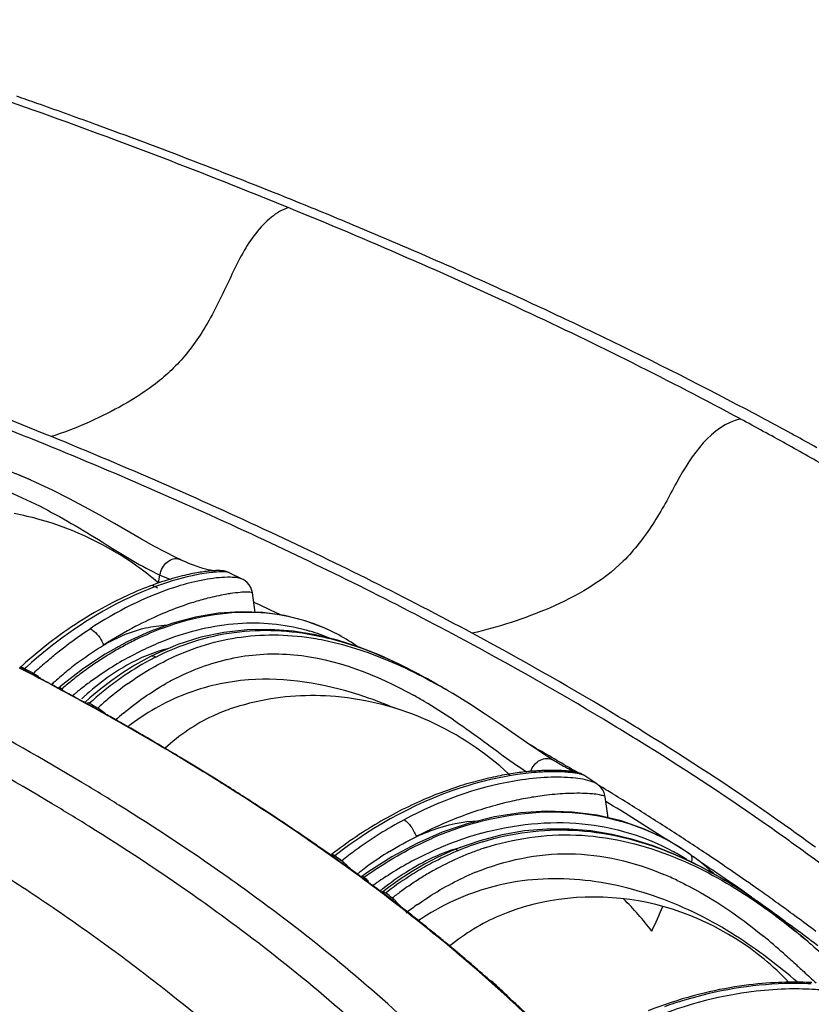
# Model space of a CAD drawing. Units: millimetres. Extents: x 0 to 297, y 0 to 210.
# Drawn here: x 249 to 259, y 95 to 107 of the extents above; entities that cross this region are included whole.
import ezdxf

# ---------------------------------------------------------------- set-up
doc = ezdxf.new("R2010")
doc.units = ezdxf.units.MM
doc.header["$LTSCALE"] = 16.335
doc.layers.add('DTM_AXIS', color=7, linetype='CONTINUOUS')

msp = doc.modelspace()

# ---------------------------------------------------------------- linework, layer by layer
at = {"layer": 'DTM_AXIS', "color": 7, "linetype": 'Continuous'}
for p, q in [((249.28506, 101.4433), (249.11438, 101.51757)), ((249.34948, 101.41472), (249.28299, 101.4442)), ((250.81427, 100.21452), (250.83182, 100.30817)), ((251.17666, 100.31568), (251.1511, 100.31)), ((251.20139, 100.32091), (251.17666, 100.31568)), ((251.48642, 100.3599), (251.47419, 100.35928)), ((251.65886, 100.33638), (251.642, 100.34385)), ((251.81549, 100.25804), (251.65891, 100.33636)), ((251.96837, 99.86007), (251.93647, 100.09363)), ((252.28063, 99.82795), (252.19776, 99.86735)), ((249.8683, 99.74864), (249.82271, 99.71905)), ((250.98445, 99.73389), (250.712, 99.63588)), ((251.25774, 99.8058), (250.98445, 99.73389)), ((250.712, 99.63588), (250.44227, 99.51247)), ((252.95423, 99.52874), (252.69121, 99.59338)), ((250.44227, 99.51247), (250.17753, 99.36474)), ((250.17753, 99.36474), (249.91975, 99.19391)), ((250.77832, 99.36312), (250.72826, 99.33835)), ((250.53113, 99.23012), (250.39177, 99.14284)), ((250.67401, 99.31028), (250.53113, 99.23012)), ((250.72831, 99.33838), (250.67401, 99.31028)), ((249.18181, 99.22132), (249.15725, 99.19884)), ((249.19672, 99.18114), (249.18502, 99.18724)), ((249.30916, 99.13996), (249.32083, 99.13384)), ((249.3421, 99.10388), (249.32137, 99.11479)), ((249.91975, 99.19391), (249.6706, 99.00122)), ((250.39177, 99.14284), (250.25609, 99.04877)), ((254.09251, 99.03073), (253.926, 99.1239)), ((249.35562, 99.09675), (249.3421, 99.10388)), ((249.38284, 99.07859), (249.3431, 99.09959)), ((249.49204, 99.02448), (249.45802, 99.04257)), ((249.6706, 99.00122), (249.61858, 98.95729)), ((250.25609, 99.04877), (250.12403, 98.94812)), ((254.09251, 99.03073), (254.09355, 99.03013)), ((249.62755, 98.95201), (249.59376, 98.97014)), ((249.62595, 98.94889), (249.60696, 98.9591)), ((249.65274, 98.93445), (249.62595, 98.94889)), ((249.67106, 98.94263), (249.66009, 98.949)), ((250.12403, 98.94812), (249.9957, 98.84123)), ((254.26231, 98.93182), (254.26564, 98.92986)), ((254.32974, 98.89185), (254.26566, 98.92985)), ((254.52832, 98.76902), (254.32974, 98.89185)), ((249.82952, 98.83853), (249.77901, 98.86606)), ((249.82906, 98.84293), (249.79556, 98.86122)), ((249.89578, 98.80645), (249.82906, 98.84293)), ((249.92904, 98.78822), (249.89578, 98.80645)), ((249.9957, 98.84123), (249.93383, 98.78633)), ((249.95683, 98.77397), (249.94104, 98.78244)), ((249.96809, 98.76777), (249.95683, 98.77397)), ((250.11262, 98.68232), (250.04954, 98.7174)), ((250.10901, 98.68871), (250.08808, 98.70035)), ((251.67214, 98.70904), (251.67189, 98.70895)), ((255.30148, 98.2514), (255.25204, 98.2797)), ((255.46578, 98.13681), (255.34655, 98.21518)), ((255.52246, 98.10093), (255.46578, 98.13681)), ((255.52246, 98.10093), (255.52257, 98.10087)), ((255.54578, 98.08652), (255.52257, 98.10087)), ((255.71866, 97.96524), (255.70105, 97.96703)), ((255.81901, 97.94932), (255.77874, 97.97322)), ((251.5381, 97.84179), (251.51752, 97.85464)), ((251.60344, 97.80676), (251.54065, 97.84601)), ((255.01256, 97.91434), (254.98984, 97.92933)), ((255.89372, 97.91831), (255.88404, 97.92431)), ((256.04981, 97.8147), (255.89378, 97.91826)), ((251.62231, 97.79492), (251.60344, 97.80676)), ((256.15027, 97.66026), (256.15026, 97.66029)), ((256.18464, 97.40857), (256.15027, 97.66022)), ((255.45069, 97.48846), (255.13997, 97.46895)), ((254.20391, 97.23625), (253.89913, 97.10278)), ((254.51414, 97.34236), (254.20391, 97.23625)), ((254.65179, 97.13622), (254.38725, 97.04257)), ((257.12331, 97.00364), (256.879, 97.15237)), ((252.91832, 96.99775), (252.88189, 96.96937)), ((253.89913, 97.10278), (253.6023, 96.94317)), ((254.29779, 97.00519), (254.14346, 96.93374)), ((254.35664, 97.03011), (254.29779, 97.00519)), ((254.38725, 97.04257), (254.35655, 97.03007)), ((257.16253, 96.97627), (257.12331, 97.00364)), ((252.89528, 96.94837), (252.88599, 96.95494)), ((252.98009, 96.88803), (252.97013, 96.89489)), ((252.99447, 96.87704), (252.98009, 96.88803)), ((252.99394, 96.90203), (253.00318, 96.89545)), ((253.6023, 96.94317), (253.3156, 96.75866)), ((257.16325, 96.97575), (257.20642, 96.94437)), ((257.2802, 96.88752), (257.20642, 96.94437)), ((253.02158, 96.85765), (252.99447, 96.87704)), ((253.04862, 96.83825), (253.02158, 96.85765)), ((253.0756, 96.81884), (253.04862, 96.83825)), ((253.10252, 96.79942), (253.0756, 96.81884)), ((253.84515, 96.76904), (253.70145, 96.67636)), ((253.20956, 96.72164), (253.1829, 96.7411)), ((253.23617, 96.70218), (253.20956, 96.72164)), ((253.23523, 96.69461), (253.21347, 96.71058)), ((253.29089, 96.65361), (253.23523, 96.69461)), ((253.24847, 96.69164), (253.23753, 96.70017)), ((253.3156, 96.75866), (253.24528, 96.70846)), ((253.28076, 96.69031), (253.27198, 96.69713)), ((253.70145, 96.67636), (253.56159, 96.57719)), ((253.42061, 96.56564), (253.36815, 96.60481)), ((253.44669, 96.54612), (253.42061, 96.56564)), ((253.47272, 96.52659), (253.44669, 96.54612)), ((253.56159, 96.57719), (253.49387, 96.52584)), ((257.99715, 96.54075), (257.98557, 96.54893)), ((258.00927, 96.53218), (257.99715, 96.54075)), ((253.49979, 96.50756), (253.49081, 96.51433)), ((253.51648, 96.49495), (253.49979, 96.50756)), ((253.54591, 96.47266), (253.51648, 96.49495)), ((253.56984, 96.45448), (253.54591, 96.47266)), ((253.58322, 96.44364), (253.57381, 96.45059)), ((253.59691, 96.43255), (253.58322, 96.44364)), ((253.61733, 96.41696), (253.59691, 96.43255)), ((257.89621, 96.46287), (257.92729, 96.44091)), ((257.92729, 96.44091), (257.93944, 96.4323)), ((257.93944, 96.4323), (257.96118, 96.41687)), ((254.89254, 96.24188), (254.88837, 96.24012)), ((258.32102, 96.13894), (258.15427, 96.27085)), ((258.30026, 96.17232), (258.3633, 96.12598)), ((258.43636, 96.22404), (258.39018, 96.25795)), ((258.35303, 96.11276), (258.32102, 96.13894)), ((254.78891, 95.45354), (254.77019, 95.47015))]:
    msp.add_line(p, q, dxfattribs=at)
for points in [[(250.61194, 100.73551), (250.28731, 100.92215), (250.11287, 101.02178), (249.93156, 101.12265), (249.74364, 101.22294), (249.54942, 101.3209), (249.34948, 101.41472)], [(251.06395, 100.49714), (251.02028, 100.51788), (250.89675, 100.57979), (250.76019, 100.65272), (250.61194, 100.73551)], [(251.11568, 100.47357), (251.08669, 100.48663), (251.0639, 100.49717)], [(251.30696, 100.39908), (251.28688, 100.40578), (251.26576, 100.41315), (251.24354, 100.42123), (251.22023, 100.43006), (251.1958, 100.43967), (251.17024, 100.45011), (251.14353, 100.4614), (251.11568, 100.47357)], [(251.1511, 100.31), (251.1247, 100.30387), (251.09746, 100.29727), (251.06939, 100.29018), (251.04049, 100.28259)], [(251.27049, 100.3342), (251.24829, 100.33016), (251.22526, 100.32574), (251.20139, 100.32091)], [(251.47419, 100.35928), (251.46132, 100.35848), (251.44776, 100.3575), (251.43348, 100.35632), (251.41849, 100.35492), (251.40274, 100.3533), (251.38624, 100.35143), (251.36897, 100.34931), (251.35091, 100.3469), (251.33203, 100.34421), (251.31235, 100.3412), (251.29183, 100.33787), (251.27049, 100.3342)], [(251.37733, 100.3782), (251.36117, 100.38262), (251.34408, 100.38754), (251.32602, 100.39302), (251.30696, 100.39908)], [(251.46616, 100.35878), (251.45611, 100.36051), (251.445, 100.36257), (251.43312, 100.36495), (251.42044, 100.36767), (251.40693, 100.37077), (251.39257, 100.37427), (251.37733, 100.3782)], [(251.642, 100.34385), (251.62441, 100.34986), (251.61127, 100.35329), (251.59978, 100.35564), (251.5895, 100.35728), (251.58105, 100.35834), (251.57283, 100.35915), (251.56442, 100.35979), (251.55619, 100.36026), (251.54765, 100.36059), (251.53866, 100.36081), (251.52929, 100.36089), (251.51941, 100.36085), (251.50898, 100.36068), (251.49801, 100.36037), (251.48642, 100.3599)], [(250.98026, 100.2658), (250.94895, 100.25658), (250.91685, 100.24679), (250.88399, 100.2364), (250.85036, 100.22541), (250.81599, 100.2138), (250.7809, 100.20155), (250.7451, 100.18865), (250.70861, 100.17509), (250.67144, 100.16086), (250.63362, 100.14593), (250.59516, 100.1303), (250.5561, 100.11395), (250.51645, 100.09689), (250.47624, 100.07908), (250.43549, 100.06054)], [(251.04049, 100.28259), (251.01078, 100.27447), (250.98026, 100.2658)], [(251.91548, 100.16053), (251.8956, 100.19225), (251.87281, 100.21787), (251.84875, 100.23793), (251.82486, 100.25309), (251.81575, 100.25791)], [(250.43549, 100.06054), (250.39423, 100.04124), (250.35247, 100.02118), (250.31026, 100.00035)], [(251.93647, 100.09364), (251.93027, 100.12308), (251.91548, 100.16053)], [(250.31026, 100.00035), (250.2676, 99.97875), (250.22453, 99.95636), (250.18108, 99.93319), (250.13726, 99.90923), (250.09311, 99.88447), (250.04866, 99.85891), (250.00392, 99.83255), (249.95893, 99.80538)], [(252.96745, 99.59278), (252.79968, 99.67489), (252.5647, 99.76265), (252.31819, 99.82478), (252.06203, 99.86051), (251.79863, 99.86931), (251.52992, 99.85106), (251.25774, 99.8058)], [(249.82271, 99.71905), (249.77697, 99.68865), (249.73112, 99.65746), (249.68518, 99.62545)], [(249.95893, 99.80538), (249.91372, 99.77741), (249.8683, 99.74864)], [(249.68518, 99.62545), (249.63918, 99.59264), (249.59315, 99.55903), (249.54711, 99.52462), (249.5011, 99.48943), (249.45513, 99.45344)], [(252.69121, 99.59338), (252.42223, 99.63758), (252.14883, 99.65869), (251.87295, 99.65455), (251.59639, 99.62364), (251.32064, 99.56498), (251.04737, 99.47811), (250.77832, 99.36312)], [(253.926, 99.1239), (253.69638, 99.24151), (253.45761, 99.34991), (253.21003, 99.44659), (252.95423, 99.52874)], [(249.45513, 99.45344), (249.40923, 99.41667), (249.36344, 99.37912), (249.31778, 99.34081)], [(249.31778, 99.34081), (249.27226, 99.30173), (249.22694, 99.2619), (249.18181, 99.22132)], [(254.89377, 98.52651), (254.7167, 98.64624), (254.52832, 98.76902)], [(255.34655, 98.21518), (255.21034, 98.30787), (254.89377, 98.52651)], [(255.72169, 97.98817), (255.71196, 97.99297), (255.70168, 97.99815), (255.6908, 98.00373), (255.67932, 98.00974), (255.66722, 98.01619), (255.65448, 98.02312), (255.64107, 98.03054), (255.62699, 98.03846), (255.6122, 98.04693), (255.59671, 98.05594), (255.58049, 98.06553), (255.56352, 98.07572), (255.54578, 98.08652)], [(255.04951, 97.93824), (255.02465, 97.93438), (254.99939, 97.93029), (254.97373, 97.92595), (254.94769, 97.92137), (254.92126, 97.91652), (254.89446, 97.91141), (254.86727, 97.90603), (254.83972, 97.90038), (254.8118, 97.89444), (254.78352, 97.88822), (254.75488, 97.88171), (254.7259, 97.87489), (254.69656, 97.86778), (254.66689, 97.86035), (254.63688, 97.85261), (254.60655, 97.84455), (254.5759, 97.83616), (254.54492, 97.82744), (254.51364, 97.81838), (254.48206, 97.80898), (254.45019, 97.79924), (254.41803, 97.78914), (254.3856, 97.77869), (254.35289, 97.76787), (254.31992, 97.75669), (254.28669, 97.74514), (254.25321, 97.73321), (254.2195, 97.7209), (254.18555, 97.70821), (254.15138, 97.69514), (254.117, 97.68167), (254.0824, 97.6678)], [(255.25499, 97.9632), (255.23381, 97.96122), (255.21222, 97.95905), (255.19021, 97.95669), (255.16778, 97.95414), (255.14494, 97.95139), (255.1217, 97.94842), (255.09804, 97.94525), (255.07398, 97.94186), (255.04951, 97.93824)], [(255.42682, 97.97391), (255.40939, 97.97328), (255.39155, 97.97253), (255.37329, 97.97165), (255.35461, 97.97062), (255.33552, 97.96945), (255.31602, 97.96813), (255.29609, 97.96665), (255.27575, 97.96501), (255.25499, 97.9632)], [(255.47664, 97.97507), (255.46044, 97.9748), (255.44384, 97.97441), (255.42682, 97.97391)], [(255.59178, 97.97395), (255.57877, 97.97436), (255.56538, 97.97471), (255.55159, 97.97499), (255.5374, 97.97518), (255.52281, 97.9753), (255.50782, 97.97532), (255.49243, 97.97525), (255.47664, 97.97507)], [(255.70105, 97.96703), (255.69175, 97.96788), (255.6821, 97.96871), (255.6721, 97.96951), (255.66173, 97.97028), (255.65101, 97.97101), (255.63992, 97.97169), (255.62846, 97.97234), (255.61661, 97.97293), (255.60439, 97.97347), (255.59178, 97.97395)], [(255.87056, 97.93148), (255.85891, 97.9367), (255.85009, 97.94011), (255.84375, 97.94231), (255.83811, 97.94409), (255.83281, 97.94565), (255.82826, 97.9469), (255.82376, 97.94806), (255.81912, 97.94921), (255.81452, 97.95028), (255.80976, 97.95134), (255.80481, 97.95238), (255.79971, 97.95341), (255.79438, 97.95444), (255.78882, 97.95546), (255.78303, 97.95648), (255.77698, 97.95749), (255.77067, 97.95849), (255.7641, 97.95949), (255.75725, 97.96048), (255.75012, 97.96146), (255.74271, 97.96243), (255.735, 97.96338), (255.72698, 97.96432), (255.71866, 97.96524)], [(255.74766, 97.97588), (255.73952, 97.97965), (255.73087, 97.98374), (255.72169, 97.98817)], [(255.80039, 97.95387), (255.79621, 97.95543), (255.79163, 97.95718), (255.78665, 97.95913), (255.78126, 97.9613), (255.77544, 97.9637), (255.76918, 97.96635), (255.76247, 97.96925), (255.75531, 97.97242), (255.74766, 97.97588)], [(255.82114, 97.947), (255.82078, 97.9471), (255.82006, 97.9473), (255.81892, 97.94763), (255.8174, 97.94808), (255.81551, 97.94867), (255.81324, 97.9494), (255.8106, 97.95027), (255.80758, 97.9513), (255.80417, 97.9525), (255.80411, 97.95253)], [(256.15027, 97.66026), (256.1386, 97.7061), (256.12056, 97.74267), (256.09941, 97.77139), (256.07851, 97.79256), (256.05857, 97.80859), (256.04965, 97.8148)], [(254.01263, 97.63887), (253.97746, 97.6238), (253.94212, 97.60832), (253.90662, 97.59242), (253.87095, 97.57611), (253.83514, 97.55937)], [(254.0824, 97.6678), (254.04761, 97.65354), (254.01263, 97.63887)], [(253.76311, 97.52464), (253.72691, 97.50663), (253.69059, 97.48819), (253.65417, 97.46932), (253.61765, 97.45001), (253.58105, 97.43027)], [(253.83514, 97.55937), (253.79919, 97.54222), (253.76311, 97.52464)], [(255.13997, 97.46895), (254.82696, 97.42013), (254.51414, 97.34236)], [(256.0543, 97.43934), (255.75625, 97.47852), (255.45069, 97.48846)], [(253.58105, 97.43027), (253.54437, 97.41008), (253.50763, 97.38945), (253.47083, 97.36837), (253.43397, 97.34684)], [(256.879, 97.15237), (256.61816, 97.2753), (256.34252, 97.37132), (256.0543, 97.43934)], [(253.24933, 97.23246), (253.21238, 97.20821), (253.17546, 97.18351), (253.13857, 97.15836)], [(253.43397, 97.34684), (253.39708, 97.32487), (253.36016, 97.30245), (253.32323, 97.27957), (253.28628, 97.25624), (253.24933, 97.23246)], [(256.95552, 96.98486), (256.723, 97.07486), (256.4818, 97.15106), (256.23292, 97.21111), (255.97753, 97.25289), (255.7168, 97.27455), (255.45241, 97.2746), (255.18594, 97.252), (254.91858, 97.20601), (254.65179, 97.13622)], [(253.13857, 97.15836), (253.10171, 97.13274), (253.0649, 97.10666), (253.02815, 97.08013), (252.99146, 97.05313), (252.95485, 97.02567), (252.91832, 96.99775)], [(254.14346, 96.93374), (253.99251, 96.85492), (253.84515, 96.76904)], [(258.15427, 96.27085), (257.97817, 96.40168), (257.79253, 96.52994), (257.59736, 96.65408), (257.39283, 96.77243), (257.17889, 96.88333), (256.95552, 96.98486)], [(257.44825, 96.74036), (257.37943, 96.80417), (257.2802, 96.88752)], [(253.4938, 96.52578), (253.49135, 96.52413), (253.4845, 96.52141)], [(258.61916, 95.44086), (258.58476, 95.44257), (258.54913, 95.44403), (258.51226, 95.4452), (258.47415, 95.44606), (258.43478, 95.44657), (258.39415, 95.4467), (258.35227, 95.44642), (258.30912, 95.44569), (258.26469, 95.44448), (258.21902, 95.44276), (258.17208, 95.44049), (258.12388, 95.43763), (258.07444, 95.43415), (258.02379, 95.43001), (257.97194, 95.42517), (257.91891, 95.4196), (257.86473, 95.41326), (257.80944, 95.40612), (257.75305, 95.39814), (257.6956, 95.38929), (257.63712, 95.37953), (257.57764, 95.36884), (257.51721, 95.35717), (257.45585, 95.3445), (257.39361, 95.3308), (257.33054, 95.31603), (257.26667, 95.30016), (257.20205, 95.28317), (257.13672, 95.26503), (257.07073, 95.24571), (257.00413, 95.22518), (256.93695, 95.20343)], [(256.93695, 95.20343), (256.86926, 95.18043), (256.80109, 95.15615), (256.7325, 95.13057), (256.66353, 95.10369)]]:
    msp.add_lwpolyline(points, dxfattribs=at)
for centre, radius, start, end in [((220.9685, 26.47894), 84.29061, 70.3392438, 72.661168), ((222.14162, 29.13469), 81.48659, 70.4849568, 70.6650063), ((222.71414, 30.74506), 79.77747, 69.9660724, 70.4861637), ((224.94987, 37.4895), 72.58243, 67.8078301, 70.3745751), ((224.99093, 36.88396), 73.23007, 68.0115694, 69.9942234), ((226.90625, 41.65275), 68.09103, 67.3381576, 68.0035483), ((229.25183, 47.90936), 61.30955, 64.9781812, 67.8522647), ((229.25599, 47.19539), 62.07099, 65.2538497, 67.3684326), ((233.75642, 57.44233), 50.76603, 61.772981, 65.034304), ((231.24823, 51.53605), 57.29498, 64.393067, 65.246149), ((233.76955, 56.72444), 51.5265, 62.159683, 64.427853), ((224.03534, 39.44593), 67.51584, 67.8078301, 70.3745751), ((224.01115, 39.46838), 67.38933, 67.8078303, 70.3745751), ((235.42684, 59.88509), 47.95771, 61.746263, 62.147032), ((235.92986, 61.53683), 46.13048, 61.362044, 61.746166), ((236.14622, 61.22018), 46.44115, 60.975027, 61.748327), ((228.037, 49.13844), 57.02986, 64.978181, 67.852265), ((236.43697, 62.46544), 45.07244, 60.971968, 61.362067), ((228.00531, 49.14273), 56.923, 64.978181, 67.852265), ((237.20147, 63.83929), 43.5002, 60.175461, 60.974374), ((247.15759, 96.62526), 5.26657, 67.560833, 70.800206), ((246.89045, 95.96726), 5.97672, 66.402693, 67.601535), ((248.40515, 97.42347), 3.68245, 74.307922, 79.290767), ((248.37834, 97.34466), 3.76556, 54.648595, 74.239453), ((232.22715, 58.00597), 47.22232, 61.772981, 65.034304), ((232.18762, 57.99364), 47.13384, 61.772981, 65.034304), ((248.43091, 97.42571), 3.66905, 49.46536, 54.585928), ((251.5957, 101.93744), 1.79946, 244.880449, 249.015069), ((252.60917, 104.0157), 4.26313, 243.948392, 244.932575), ((251.80169, 97.86944), 2.42238, 100.437376, 102.357181), ((252.38498, 96.28655), 3.87129, 107.339164, 111.873093), ((252.26011, 96.68746), 3.45138, 104.417349, 107.344032), ((229.91171, 52.89017), 51.99542, 64.620264, 64.920033), ((252.59414, 95.76718), 4.43128, 113.337291, 117.549387), ((252.51238, 95.95475), 4.22666, 111.800183, 113.326955), ((252.74205, 95.48193), 4.7526, 117.539882, 122.925983), ((252.0881, 96.36731), 3.52438, 110.197728, 115.736838), ((251.99272, 97.53295), 2.19865, 66.628122, 73.312853), ((251.9378, 97.69587), 2.15834, 54.225298, 61.506674), ((252.18691, 96.1581), 3.75574, 115.70884, 118.365498), ((252.32247, 95.91688), 4.0325, 121.301766, 121.771139), ((252.30944, 95.9383), 4.00743, 120.938733, 121.301657), ((252.26395, 96.01531), 3.91799, 118.364796, 120.947117), ((252.91685, 95.28254), 5.26912, 130.890764, 131.959208), ((252.21413, 96.13348), 3.92117, 126.686255, 128.024916), ((252.39918, 95.79608), 4.17559, 121.793263, 125.930567), ((252.44357, 95.70853), 4.12643, 118.544782, 126.320545), ((251.67461, 97.04632), 2.51069, 119.543996, 124.761742), ((252.34061, 96.26973), 3.43299, 117.7162, 124.152754), ((252.31225, 96.32075), 3.37463, 116.986289, 117.692851), ((230.86599, 64.0719), 39.6023, 62.188338, 62.493561), ((230.82947, 63.96005), 39.72255, 62.306558, 62.458646), ((253.08922, 94.97259), 5.72556, 132.277836, 132.574558), ((230.82302, 63.89076), 39.80256, 62.32562, 62.477591), ((253.02161, 95.166), 5.42582, 131.958966, 133.005409), ((248.99639, 98.63255), 0.58152, 53.535042, 56.023817), ((249.10612, 98.75214), 0.43852, 53.594504, 56.351651), ((252.36232, 95.9453), 4.1607, 128.036247, 130.648665), ((252.51641, 95.63242), 4.3769, 125.91588, 128.313143), ((231.12713, 64.52178), 39.08589, 62.03124, 62.201069), ((231.31863, 64.92834), 38.63361, 61.746151, 62.122822), ((231.37838, 64.99437), 38.55066, 61.802975, 61.974373), ((252.56525, 95.71047), 4.47108, 131.917486, 132.622758), ((252.50118, 95.7821), 4.37497, 130.636108, 131.919799), ((252.58706, 95.54267), 4.49112, 128.310515, 130.274048), ((252.58218, 95.51245), 4.36651, 126.262105, 128.209399), ((252.63118, 95.96767), 3.74579, 125.559038, 130.311943), ((252.49246, 96.04636), 3.70308, 124.156851, 127.482454), ((252.3928, 96.37923), 3.02499, 116.696794, 119.505633), ((250.89037, 93.503), 6.38823, 59.916818, 60.816839), ((234.37284, 64.98423), 39.34501, 59.634432, 59.918875), ((245.29546, 90.59047), 9.41599, 62.427529, 62.599371), ((231.72935, 65.69232), 37.76622, 61.44962, 61.66748), ((245.87715, 91.70362), 8.16002, 62.10205, 62.430232), ((252.62116, 95.50202), 4.54418, 130.270841, 130.663686), ((246.0928, 92.11626), 7.69443, 61.518856, 62.083525), ((242.80326, 86.05032), 14.59492, 61.373883, 61.523717), ((252.64289, 95.43602), 4.46412, 129.440163, 129.783089), ((252.63237, 95.44883), 4.44755, 128.921777, 129.440274), ((252.61693, 95.46797), 4.42296, 128.20668, 128.921968), ((252.29366, 96.23965), 3.52855, 131.448194, 132.095722), ((252.61252, 95.88874), 3.90123, 129.066047, 130.667627), ((252.59489, 95.91049), 3.87323, 127.461767, 129.066301), ((250.61466, 92.70634), 7.21539, 59.632806, 60.479081), ((232.03558, 66.2543), 37.12622, 61.185241, 61.361462), ((252.35707, 96.16949), 3.62311, 132.09597, 132.795206), ((232.24363, 66.63241), 36.69466, 60.971435, 61.185314), ((232.2618, 66.62434), 36.69758, 60.991373, 61.151709), ((252.62464, 95.87461), 3.91985, 130.667384, 132.269582), ((232.2679, 66.58003), 36.74966, 60.991402, 61.171716), ((252.76823, 95.80367), 3.9595, 130.28899, 132.577047), ((251.0618, 93.81749), 5.77833, 59.56149, 61.041907), ((250.69512, 93.20936), 6.48841, 55.861975, 59.490346), ((249.74265, 98.20984), 0.59994, 52.415939, 54.846013), ((232.58293, 67.19795), 36.0393, 60.635254, 60.90202), ((232.62674, 67.32078), 35.90685, 60.575319, 60.857784), ((249.85803, 98.33218), 0.45154, 52.380991, 55.069281), ((252.82395, 95.76137), 3.77989, 129.98098, 131.797623), ((232.88236, 67.72996), 35.42882, 60.327154, 60.635372), ((233.98251, 69.68786), 33.17907, 58.505818, 60.606369), ((252.5928, 95.3438), 3.53321, 47.127554, 65.601456), ((233.20266, 68.29211), 34.78182, 60.015134, 60.327165), ((233.61595, 69.0075), 33.95563, 59.513339, 60.015889), ((234.09431, 69.82027), 33.01254, 59.055939, 59.513118), ((235.9842, 64.55821), 38.83798, 59.763977, 60.173107), ((234.47851, 70.46165), 32.26489, 58.726714, 59.05544), ((236.45386, 65.36398), 37.90533, 59.348181, 59.763999), ((234.79642, 70.98507), 31.65249, 58.393439, 58.726728), ((235.05341, 71.44612), 31.12036, 58.058965, 58.495911), ((235.11518, 71.50305), 31.04429, 58.055474, 58.393452), ((255.53679, 95.3235), 2.63589, 90.599532, 92.136921), ((235.48566, 72.13903), 30.30368, 57.613373, 58.013508), ((255.62421, 94.32435), 3.63956, 98.214641, 99.748975), ((255.57258, 95.32242), 2.57181, 89.633882, 93.382994), ((235.67223, 72.39227), 29.99499, 57.370415, 57.875665), ((235.8736, 72.75044), 29.57958, 57.160892, 57.613581), ((255.81751, 95.17074), 2.53091, 88.624055, 91.571469), ((237.44976, 67.02839), 35.9657, 58.495476, 58.812135), ((236.81263, 74.15435), 27.8961, 55.581045, 57.391558), ((237.02288, 74.51023), 27.47778, 55.280654, 57.184507), ((255.96091, 93.49916), 4.21108, 100.065764, 103.031134), ((255.91105, 93.78265), 3.92324, 97.188257, 100.072377), ((238.30717, 68.46881), 34.16936, 57.109877, 58.504486), ((237.85557, 67.68999), 35.18955, 58.058965, 58.495911), ((238.55117, 68.80252), 33.87747, 57.165522, 58.061835), ((256.06999, 93.0475), 4.92048, 118.125052, 126.19065), ((256.13987, 92.90476), 4.83308, 112.564628, 115.951036), ((255.65371, 93.58395), 3.91037, 105.621413, 113.632238), ((256.17459, 92.83164), 4.91403, 115.94195, 117.664016), ((239.47363, 70.23179), 32.17636, 56.238094, 57.165732), ((237.61296, 75.3281), 26.47547, 55.200161, 55.574047), ((255.73293, 93.41216), 3.95769, 105.538108, 113.771758), ((255.68097, 93.90697), 3.36623, 107.160462, 112.535338), ((237.89319, 75.77202), 25.94496, 54.780454, 55.273334), ((237.92053, 75.77063), 25.93655, 54.821123, 55.200176), ((256.13021, 92.96565), 5.02209, 126.193786, 127.348613), ((255.67638, 93.61334), 3.9931, 121.765304, 125.953129), ((255.85513, 93.13139), 4.2639, 113.75377, 121.615968), ((255.77216, 93.69188), 3.59985, 112.976248, 117.871281), ((255.76881, 93.6996), 3.59143, 112.561713, 112.975046), ((255.76996, 93.83116), 3.38826, 110.820766, 113.421995), ((255.741, 93.90725), 3.30685, 108.181157, 110.820325), ((255.71552, 94.74686), 2.58123, 56.956028, 61.083607), ((238.28948, 76.33337), 25.25781, 54.278713, 54.780485), ((238.22631, 76.20795), 25.40362, 54.524678, 54.729569), ((238.2272, 76.16128), 25.46047, 54.550372, 54.755074), ((256.18875, 92.88891), 5.11862, 127.348401, 128.487929), ((252.67679, 96.46612), 0.53986, 47.591459, 49.659256), ((255.82552, 93.70587), 3.52532, 113.441052, 118.521779), ((255.65118, 94.8504), 2.60835, 46.504552, 53.397896), ((240.61434, 71.93292), 30.12818, 54.789822, 56.243686), ((252.53046, 96.336), 0.71277, 47.506028, 49.382429), ((238.685, 76.88334), 24.5804, 53.767782, 54.278746), ((252.54242, 96.3187), 0.73934, 45.933301, 47.608054), ((252.40451, 96.17597), 0.93781, 44.525937, 45.944126), ((252.24482, 96.0194), 1.16145, 42.110633, 44.508075), ((238.68776, 76.84725), 24.61451, 53.922014, 54.153166), ((255.84555, 93.37883), 4.28227, 127.294845, 127.874078), ((255.80609, 93.43091), 4.21694, 125.924465, 127.297035), ((255.92144, 93.06415), 4.49646, 123.670838, 126.102605), ((255.91872, 93.02382), 4.38885, 121.5867, 124.216256), ((255.90439, 93.46391), 3.86344, 121.314006, 122.963777), ((255.81909, 93.60562), 3.69804, 117.889145, 121.325957), ((255.89449, 93.57681), 3.67165, 118.505835, 120.978406), ((240.13017, 71.26163), 30.83412, 55.758404, 56.166667), ((255.86497, 93.35385), 4.31392, 127.873922, 128.346943), ((248.61726, 90.2228), 7.95634, 54.270339, 54.499939), ((249.32288, 91.20246), 6.74901, 53.729442, 54.276498), ((239.14336, 77.50759), 23.80594, 53.304998, 53.538286), ((252.85993, 96.19699), 0.64867, 45.761543, 47.125328), ((252.76484, 96.09919), 0.78508, 44.581644, 45.769045), ((248.91685, 90.65284), 7.43233, 53.461015, 53.712522), ((255.93208, 93.00391), 4.41282, 124.214269, 124.762542), ((255.93933, 93.40958), 3.92804, 122.960164, 127.858801), ((255.94793, 93.48783), 3.77543, 120.978671, 123.400608), ((255.82955, 93.76273), 3.23784, 112.282131, 115.019615), ((255.3479, 93.17536), 3.86296, 64.521271, 67.110702), ((240.76618, 72.1928), 29.70647, 54.785222, 55.761921), ((234.59067, 74.34266), 26.59971, 55.765411, 56.710126), ((246.17396, 86.95114), 12.03951, 53.305471, 53.461489), ((239.44336, 77.90928), 23.30458, 52.716819, 53.306257), ((255.93642, 92.99766), 4.42042, 124.762578, 125.463753), ((255.78442, 93.64942), 3.70421, 128.16729, 128.777698), ((256.05517, 93.33155), 3.96501, 125.777004, 127.790119), ((256.00412, 93.40258), 3.87754, 123.400255, 125.77857), ((254.63406, 91.76567), 5.71567, 57.129686, 57.839754), ((254.54055, 91.62135), 5.88764, 56.05156, 57.127616), ((241.5401, 73.2517), 28.51691, 54.278868, 54.723499), ((251.18939, 93.45698), 3.82627, 52.796298, 52.963442), ((239.58654, 78.01714), 23.15994, 52.742999, 52.988304), ((239.75239, 78.31597), 22.79381, 52.447642, 52.715627), ((253.08163, 95.86172), 0.769, 46.179979, 47.928303), ((256.08167, 93.29702), 4.00854, 127.787023, 128.116187), ((239.8758, 78.43837), 22.62873, 52.257559, 52.608317), ((253.2387, 95.9977), 0.58467, 46.163392, 48.076269), ((254.37413, 91.37472), 6.18516, 54.721915, 56.048568), ((254.21154, 91.14402), 6.4674, 54.020942, 54.7264), ((241.44624, 73.15847), 28.52536, 54.408483, 54.622833), ((235.6863, 75.94276), 24.66046, 53.783711, 55.778455), ((240.13494, 78.81194), 22.16744, 51.627638, 52.45021), ((240.14687, 78.78842), 22.18599, 51.836695, 52.257786), ((256.1241, 93.26075), 3.82104, 125.465721, 127.983328), ((237.00986, 104.90806), 21.59586, 335.804923, 336.65477), ((254.03497, 90.90171), 6.76722, 52.738213, 54.016485), ((241.8196, 73.67879), 27.88496, 53.77034, 54.41009), ((241.96184, 73.83792), 27.79474, 53.767784, 54.279146), ((240.43992, 79.1613), 21.71174, 51.409506, 51.836711), ((241.2974, 80.26297), 20.30823, 49.326952, 51.657577), ((253.86589, 90.67835), 7.04736, 52.280139, 52.743633), ((253.6631, 90.41772), 7.37758, 50.853225, 52.272723), ((242.54785, 74.63546), 26.80506, 53.033133, 53.648109), ((240.73088, 79.52589), 21.24528, 50.976079, 51.409517), ((253.46072, 90.16744), 7.69945, 50.551798, 50.861033), ((242.4731, 76.80105), 25.00228, 49.911118, 50.570335), ((242.61133, 74.7575), 26.54687, 52.718055, 53.603882), ((241.01924, 79.88168), 20.78731, 50.536314, 50.976093), ((252.59176, 89.37278), 8.57652, 48.457801, 50.567338), ((251.55191, 87.58735), 10.90373, 49.909008, 50.248789), ((237.12737, 77.90952), 22.22227, 51.624505, 53.785301), ((241.44783, 80.4009), 20.11404, 49.639712, 50.5388), ((241.87089, 80.89998), 19.45979, 49.177704, 49.637258), ((255.9316, 93.14382), 3.33443, 43.725546, 50.602503), ((242.27314, 81.40111), 18.80908, 48.099172, 49.321673), ((242.15081, 81.224), 19.0316, 48.711292, 49.177721), ((242.36317, 81.46614), 18.70953, 48.460284, 48.710669), ((242.79581, 81.95126), 18.05951, 47.273617, 48.387621), ((243.44599, 82.69401), 17.0635, 45.513391, 48.131049), ((258.50755, 90.52868), 4.91012, 106.679414, 109.641077), ((243.66025, 82.88415), 16.78769, 44.753025, 47.280653)]:
    msp.add_arc(centre, radius, start, end, dxfattribs=at)
for points, knots in [([(252.36529, 104.69518), (252.29139, 104.67154), (252.14653, 104.57959), (251.90021, 104.32096), (251.68636, 103.89627), (251.45299, 103.38332), (251.15197, 102.91994), (250.77015, 102.56601), (250.23683, 102.23603), (249.81674, 102.05333), (249.53703, 101.96035)], [0, 0, 0, 0, 0.05713183, 0.12310721, 0.2615304, 0.40310513, 0.53936277, 0.66488926, 0.78294319, 1, 1, 1, 1]), ([(257.76704, 102.17129), (257.41846, 102.09305), (257.11873, 101.64252), (256.87053, 101.16257), (256.67324, 100.83501), (256.2872, 100.32549), (255.51586, 99.89062), (254.87635, 99.68675), (254.56172, 99.61263)], [0, 0, 0, 0, 0.25339513, 0.32170661, 0.3902378, 0.5235377, 0.77072629, 1, 1, 1, 1]), ([(249.44312, 101.10679), (249.69828, 100.97533), (250.15436, 100.69742), (250.60808, 100.41271), (250.83181, 100.30817)], [0, 0, 0, 0, 0.53752969, 1, 1, 1, 1]), ([(250.83182, 100.30817), (250.84278, 100.36665), (250.89145, 100.47094), (251.01923, 100.51827), (251.06393, 100.49722)], [0, 0, 0, 0, 0.54637251, 1, 1, 1, 1]), ([(251.21645, 100.30027), (250.89688, 100.23072), (250.18229, 99.94568), (249.55732, 99.49968), (249.23749, 99.20888)], [0, 0, 0, 0, 0.43071565, 1, 1, 1, 1]), ([(251.50723, 100.3435), (251.4873, 100.34225), (251.3896, 100.33377), (251.29274, 100.31688), (251.21645, 100.30027)], [0, 0, 0, 0, 0.20367954, 1, 1, 1, 1]), ([(251.65056, 100.33926), (251.64378, 100.34101), (251.59624, 100.34793), (251.54802, 100.34607), (251.50723, 100.3435)], [0, 0, 0, 0, 0.14637475, 1, 1, 1, 1]), ([(251.65885, 100.33638), (251.6577, 100.33695), (251.65496, 100.33803), (251.65215, 100.33885), (251.65056, 100.33926)], [0, 0, 0, 0, 0.44151467, 1, 1, 1, 1]), ([(251.28329, 100.2357), (251.18954, 100.2152), (250.73593, 100.08866), (250.30959, 99.87181), (249.99663, 99.66634)], [0, 0, 0, 0, 0.20403633, 1, 1, 1, 1]), ([(251.67387, 100.28139), (251.6616, 100.28168), (251.60525, 100.28179), (251.54894, 100.27769), (251.50513, 100.27287)], [0, 0, 0, 0, 0.21780417, 1, 1, 1, 1]), ([(251.78521, 100.26878), (251.77798, 100.27063), (251.74133, 100.27827), (251.70379, 100.28071), (251.67387, 100.28139)], [0, 0, 0, 0, 0.19963755, 1, 1, 1, 1]), ([(251.67631, 100.08678), (251.6561, 100.08378), (251.56353, 100.06868), (251.47183, 100.04838), (251.40078, 100.03015)], [0, 0, 0, 0, 0.21786269, 1, 1, 1, 1]), ([(251.93649, 100.09365), (251.93559, 100.09971), (251.90462, 100.10192), (251.86289, 100.10551), (251.77696, 100.09989), (251.71382, 100.09235), (251.67631, 100.08678)], [0, 0, 0, 0, 0.07002051, 0.25658573, 0.56685446, 1, 1, 1, 1]), ([(252.96745, 99.59277), (252.66577, 99.75652), (251.94382, 99.94226), (251.22083, 99.80327), (250.87127, 99.67496)], [0, 0, 0, 0, 0.4796599, 1, 1, 1, 1]), ([(250.95941, 99.5542), (251.23352, 99.65426), (251.79191, 99.78002), (252.36435, 99.71694), (252.62405, 99.63901)], [0, 0, 0, 0, 0.51834868, 1, 1, 1, 1]), ([(249.46758, 99.26578), (249.51047, 99.30291), (249.68018, 99.44493), (249.85901, 99.57612), (249.99663, 99.66634)], [0, 0, 0, 0, 0.25633825, 1, 1, 1, 1]), ([(249.99663, 99.66634), (250.01326, 99.65898), (250.08467, 99.61022), (250.13622, 99.53478), (250.15875, 99.47114)], [0, 0, 0, 0, 0.21213463, 1, 1, 1, 1]), ([(250.15875, 99.47114), (250.20026, 99.49488), (250.35978, 99.58014), (250.53066, 99.64599), (250.66033, 99.67616)], [0, 0, 0, 0, 0.26424369, 1, 1, 1, 1]), ([(250.78092, 99.32793), (251.07305, 99.47635), (251.71461, 99.68542), (252.38826, 99.65051), (252.71349, 99.58386)], [0, 0, 0, 0, 0.49672322, 1, 1, 1, 1]), ([(250.96949, 99.31915), (251.23168, 99.44249), (251.80269, 99.61748), (252.39974, 99.5991), (252.69214, 99.54882)], [0, 0, 0, 0, 0.49408021, 1, 1, 1, 1]), ([(252.71349, 99.58386), (252.82522, 99.56096), (253.27433, 99.44476), (253.7004, 99.25061), (254.00529, 99.08034)], [0, 0, 0, 0, 0.24618638, 1, 1, 1, 1]), ([(256.73313, 98.35738), (256.56057, 98.46497), (255.84719, 98.90112), (255.1191, 99.31309), (254.56172, 99.61263)], [0, 0, 0, 0, 0.24321026, 1, 1, 1, 1]), ([(252.69214, 99.54882), (252.78304, 99.53319), (253.15015, 99.45393), (253.50361, 99.31879), (253.7596, 99.19819)], [0, 0, 0, 0, 0.24581812, 1, 1, 1, 1]), ([(256.64767, 98.26944), (256.47543, 98.37683), (255.76339, 98.81217), (255.03667, 99.22336), (254.48033, 99.52235)], [0, 0, 0, 0, 0.24321026, 1, 1, 1, 1]), ([(251.03376, 99.08175), (251.24811, 99.18949), (251.70657, 99.35362), (252.70166, 99.4041), (253.4201, 99.11645), (253.85949, 98.87338)], [0, 0, 0, 0, 0.24426553, 0.48872558, 1, 1, 1, 1]), ([(251.88981, 99.05575), (251.63173, 99.03679), (251.11483, 98.92182), (250.65675, 98.65725), (250.44995, 98.4967)], [0, 0, 0, 0, 0.49708912, 1, 1, 1, 1]), ([(253.64776, 98.71263), (253.50562, 98.77438), (252.94517, 98.98622), (252.33359, 99.08834), (251.88981, 99.05575)], [0, 0, 0, 0, 0.25831285, 1, 1, 1, 1]), ([(249.66009, 98.949), (249.65558, 98.95143), (249.64353, 98.95713), (249.62619, 98.96268), (249.61907, 98.9571)], [0, 0, 0, 0, 0.36187719, 1, 1, 1, 1]), ([(249.64243, 98.94211), (249.64013, 98.94354), (249.63562, 98.94626), (249.63104, 98.94886), (249.62879, 98.95008)], [0, 0, 0, 0, 0.51349525, 1, 1, 1, 1]), ([(252.92764, 98.8568), (252.61237, 98.88342), (252.18116, 98.8575), (251.77336, 98.7432), (251.67236, 98.70892)], [0, 0, 0, 0, 0.74788827, 1, 1, 1, 1]), ([(249.94104, 98.78244), (249.93911, 98.7834), (249.93541, 98.78513), (249.93157, 98.78658), (249.92971, 98.78714)], [0, 0, 0, 0, 0.52573839, 1, 1, 1, 1]), ([(249.98807, 98.77525), (249.98408, 98.77746), (249.97735, 98.78117), (249.96974, 98.78462), (249.96644, 98.78442)], [0, 0, 0, 0, 0.57980423, 1, 1, 1, 1]), ([(250.11658, 98.70237), (250.11415, 98.70016), (250.10879, 98.69671), (250.10259, 98.69514), (250.09963, 98.69501)], [0, 0, 0, 0, 0.52535477, 1, 1, 1, 1]), ([(251.67187, 98.70891), (251.60071, 98.68472), (251.31787, 98.57122), (251.06166, 98.39483), (250.89307, 98.23953)], [0, 0, 0, 0, 0.24692978, 1, 1, 1, 1]), ([(250.34242, 97.56046), (250.19522, 97.65224), (249.58669, 98.02429), (248.96561, 98.3757), (248.49016, 98.63122)], [0, 0, 0, 0, 0.24321026, 1, 1, 1, 1]), ([(254.33634, 98.57974), (254.41947, 98.52354), (254.71219, 98.31832), (254.99508, 98.09882), (255.21082, 97.95887)], [0, 0, 0, 0, 0.28068779, 1, 1, 1, 1]), ([(249.98351, 97.30866), (249.83769, 97.39957), (249.23488, 97.76813), (248.61963, 98.11624), (248.14864, 98.36936)], [0, 0, 0, 0, 0.24321026, 1, 1, 1, 1]), ([(258.66063, 97.05712), (258.50894, 97.16828), (257.87902, 97.62003), (257.2313, 98.04679), (256.73313, 98.35738)], [0, 0, 0, 0, 0.24261636, 1, 1, 1, 1]), ([(258.57156, 96.97162), (258.42015, 97.08257), (257.79142, 97.53347), (257.14491, 97.95943), (256.64767, 98.26944)], [0, 0, 0, 0, 0.24261636, 1, 1, 1, 1]), ([(255.26045, 97.96369), (255.27993, 98.01941), (255.35064, 98.11552), (255.48068, 98.12708), (255.52247, 98.10095)], [0, 0, 0, 0, 0.54494668, 1, 1, 1, 1]), ([(255.4385, 97.95757), (255.41306, 97.95662), (255.30125, 97.95091), (255.18978, 97.93892), (255.10418, 97.92658)], [0, 0, 0, 0, 0.22743829, 1, 1, 1, 1]), ([(255.73649, 97.94978), (255.72061, 97.95142), (255.64504, 97.95801), (255.56909, 97.95987), (255.50921, 97.95925)], [0, 0, 0, 0, 0.21047156, 1, 1, 1, 1]), ([(255.86428, 97.92874), (255.85676, 97.93073), (255.81466, 97.94045), (255.77172, 97.94613), (255.73649, 97.94978)], [0, 0, 0, 0, 0.18007926, 1, 1, 1, 1]), ([(255.00791, 97.91136), (254.84408, 97.88323), (254.09458, 97.70333), (253.39453, 97.3272), (252.91974, 96.95466)], [0, 0, 0, 0, 0.21596258, 1, 1, 1, 1]), ([(255.42082, 97.88975), (255.3013, 97.8828), (254.72095, 97.81219), (254.15989, 97.60547), (253.75048, 97.38697)], [0, 0, 0, 0, 0.20507427, 1, 1, 1, 1]), ([(256.01944, 97.83084), (256.00393, 97.83767), (255.91188, 97.86965), (255.81425, 97.882), (255.73424, 97.88823)], [0, 0, 0, 0, 0.17439574, 1, 1, 1, 1]), ([(255.88056, 97.92392), (255.87811, 97.92475), (255.87271, 97.92644), (255.86725, 97.92795), (255.86428, 97.92874)], [0, 0, 0, 0, 0.45714986, 1, 1, 1, 1]), ([(255.89373, 97.9183), (255.89217, 97.91933), (255.8878, 97.92134), (255.88332, 97.92299), (255.88056, 97.92392)], [0, 0, 0, 0, 0.39079004, 1, 1, 1, 1]), ([(255.74811, 97.7007), (255.72352, 97.70005), (255.61392, 97.69573), (255.50456, 97.68567), (255.42014, 97.67505)], [0, 0, 0, 0, 0.22421536, 1, 1, 1, 1]), ([(256.15026, 97.66029), (256.14922, 97.6671), (256.11812, 97.67375), (256.0737, 97.68713), (255.98462, 97.69606), (255.91793, 97.69993), (255.87829, 97.70092)], [0, 0, 0, 0, 0.0745708, 0.26362891, 0.57098146, 1, 1, 1, 1]), ([(255.0114, 97.6018), (254.95344, 97.5884), (254.70675, 97.52596), (254.46534, 97.44264), (254.28529, 97.36786)], [0, 0, 0, 0, 0.23377104, 1, 1, 1, 1]), ([(249.19059, 96.57748), (249.06683, 96.65875), (248.55807, 96.98696), (248.03893, 97.29904), (247.64213, 97.52651)], [0, 0, 0, 0, 0.24453866, 1, 1, 1, 1]), ([(251.98661, 96.45132), (251.85722, 96.54613), (251.31989, 96.93149), (250.76737, 97.29552), (250.34242, 97.56046)], [0, 0, 0, 0, 0.24261636, 1, 1, 1, 1]), ([(254.60072, 97.34988), (255.041, 97.4725), (255.95147, 97.55629), (256.81425, 97.22405), (257.16325, 96.97575)], [0, 0, 0, 0, 0.51622039, 1, 1, 1, 1]), ([(253.75048, 97.38697), (253.78292, 97.36772), (253.83864, 97.30136), (253.87782, 97.22723), (253.89307, 97.18392)], [0, 0, 0, 0, 0.45094735, 1, 1, 1, 1]), ([(253.89307, 97.18392), (253.95521, 97.2124), (254.19383, 97.31085), (254.45162, 97.36856), (254.64151, 97.37427)], [0, 0, 0, 0, 0.26459074, 1, 1, 1, 1]), ([(254.67274, 97.22521), (255.06117, 97.3327), (255.85791, 97.41904), (256.63205, 97.18949), (256.96362, 97.00627)], [0, 0, 0, 0, 0.51546789, 1, 1, 1, 1]), ([(251.61227, 96.20992), (251.48409, 96.30385), (250.9518, 96.68559), (250.40447, 97.0462), (249.98351, 97.30866)], [0, 0, 0, 0, 0.24261636, 1, 1, 1, 1]), ([(254.68777, 97.12334), (255.03412, 97.23015), (255.77625, 97.32707), (256.50187, 97.15765), (256.84555, 97.02562)], [0, 0, 0, 0, 0.49607909, 1, 1, 1, 1]), ([(254.70919, 97.049), (255.05794, 97.1635), (255.81339, 97.27381), (256.55427, 97.10286), (256.90643, 96.96732)], [0, 0, 0, 0, 0.49309749, 1, 1, 1, 1]), ([(252.87163, 96.96483), (252.87034, 96.96564), (252.86788, 96.96712), (252.8653, 96.96842), (252.86406, 96.96895)], [0, 0, 0, 0, 0.53113307, 1, 1, 1, 1]), ([(252.88599, 96.95494), (252.88354, 96.95667), (252.87881, 96.96006), (252.87401, 96.96333), (252.87163, 96.96483)], [0, 0, 0, 0, 0.51689169, 1, 1, 1, 1]), ([(252.90125, 96.96625), (252.89854, 96.96759), (252.89379, 96.96963), (252.88857, 96.97057), (252.88644, 96.97037)], [0, 0, 0, 0, 0.58592274, 1, 1, 1, 1]), ([(252.91974, 96.95466), (252.91651, 96.95693), (252.91051, 96.96105), (252.90423, 96.96477), (252.90125, 96.96625)], [0, 0, 0, 0, 0.54363097, 1, 1, 1, 1]), ([(254.60187, 96.75879), (254.95444, 96.90321), (255.72843, 97.06581), (256.49613, 96.88357), (256.8504, 96.73415)], [0, 0, 0, 0, 0.4977197, 1, 1, 1, 1]), ([(256.90643, 96.96732), (257.0111, 96.92703), (257.4189, 96.75046), (257.8004, 96.51694), (258.07001, 96.32347)], [0, 0, 0, 0, 0.25261366, 1, 1, 1, 1]), ([(257.16325, 96.97575), (257.18276, 96.96145), (257.18981, 96.91775), (257.1792, 96.88549), (257.17532, 96.87562)], [0, 0, 0, 0, 0.69527692, 1, 1, 1, 1]), ([(261.64734, 94.27047), (261.43064, 94.50534), (260.47509, 95.48192), (259.41541, 96.35326), (258.57156, 96.97162)], [0, 0, 0, 0, 0.23399017, 1, 1, 1, 1]), ([(253.27198, 96.69713), (253.26894, 96.69935), (253.26158, 96.70403), (253.25042, 96.71147), (253.24562, 96.70808)], [0, 0, 0, 0, 0.39048162, 1, 1, 1, 1]), ([(258.44798, 95.44689), (258.21156, 95.64533), (257.69727, 96.0463), (256.80114, 96.49414), (255.80024, 96.72571), (255.11263, 96.66909), (254.79306, 96.58275)], [0, 0, 0, 0, 0.23305756, 0.49063023, 0.75006138, 1, 1, 1, 1]), ([(257.00965, 96.66263), (257.10379, 96.61781), (257.46665, 96.42785), (257.80346, 96.19046), (258.03931, 95.99704)], [0, 0, 0, 0, 0.2547554, 1, 1, 1, 1]), ([(253.4807, 96.52115), (253.47945, 96.522), (253.47707, 96.52354), (253.47459, 96.52492), (253.47339, 96.52547)], [0, 0, 0, 0, 0.53425493, 1, 1, 1, 1]), ([(253.51101, 96.5224), (253.50857, 96.52373), (253.50436, 96.52576), (253.49967, 96.52683), (253.49777, 96.52669)], [0, 0, 0, 0, 0.59354719, 1, 1, 1, 1]), ([(254.61525, 94.14285), (254.43006, 94.34358), (253.61341, 95.17818), (252.70779, 95.92285), (251.98661, 96.45132)], [0, 0, 0, 0, 0.23399017, 1, 1, 1, 1]), ([(253.49404, 96.5113), (253.49176, 96.51302), (253.48737, 96.51638), (253.4829, 96.51965), (253.4807, 96.52115)], [0, 0, 0, 0, 0.51721068, 1, 1, 1, 1]), ([(253.58885, 96.44423), (253.57838, 96.44819), (253.54895, 96.46812), (253.52195, 96.49015), (253.50294, 96.50456)], [0, 0, 0, 0, 0.31939771, 1, 1, 1, 1]), ([(253.52832, 96.51064), (253.52524, 96.51297), (253.52038, 96.51642), (253.51481, 96.52072), (253.51238, 96.52057)], [0, 0, 0, 0, 0.61333108, 1, 1, 1, 1]), ([(258.04795, 95.72053), (257.62195, 96.07041), (256.57454, 96.57184), (255.40069, 96.45719), (254.88857, 96.24003)], [0, 0, 0, 0, 0.49774192, 1, 1, 1, 1]), ([(258.07001, 96.32347), (258.11012, 96.29469), (258.26474, 96.18115), (258.41483, 96.06153), (258.52436, 95.97044)], [0, 0, 0, 0, 0.25732604, 1, 1, 1, 1]), ([(254.21623, 93.92313), (254.03277, 94.12197), (253.2238, 94.94874), (252.32667, 95.68642), (251.61227, 96.20992)], [0, 0, 0, 0, 0.23399017, 1, 1, 1, 1]), ([(258.57395, 95.92895), (258.59721, 95.90937), (258.6848, 95.83504), (258.77141, 95.75956), (258.83487, 95.7038)], [0, 0, 0, 0, 0.26465842, 1, 1, 1, 1]), ([(258.27946, 95.79202), (258.32741, 95.74966), (258.38995, 95.69343), (258.45212, 95.63679), (258.46698, 95.62323)], [0, 0, 0, 0, 0.7608169, 1, 1, 1, 1]), ([(258.46698, 95.62323), (258.48542, 95.6064), (258.55299, 95.54455), (258.62037, 95.4825), (258.66981, 95.43782)], [0, 0, 0, 0, 0.27253559, 1, 1, 1, 1]), ([(254.98591, 95.27849), (254.96928, 95.29456), (254.90575, 95.35533), (254.84094, 95.41477), (254.79226, 95.45751)], [0, 0, 0, 0, 0.26309973, 1, 1, 1, 1]), ([(258.35217, 95.36519), (258.21947, 95.36265), (257.61879, 95.32087), (257.02706, 95.15624), (256.59761, 94.96779)], [0, 0, 0, 0, 0.22057928, 1, 1, 1, 1]), ([(258.61222, 95.42568), (258.50618, 95.43109), (257.99593, 95.43569), (257.48512, 95.3481), (257.09827, 95.23221)], [0, 0, 0, 0, 0.20818091, 1, 1, 1, 1]), ([(258.75575, 95.35106), (258.72485, 95.35393), (258.5906, 95.36446), (258.45576, 95.36718), (258.35217, 95.36519)], [0, 0, 0, 0, 0.23050324, 1, 1, 1, 1]), ([(249.96361, 93.83544), (249.83806, 93.95882), (249.30287, 94.46546), (248.7321, 94.93392), (248.28436, 95.27164)], [0, 0, 0, 0, 0.23889184, 1, 1, 1, 1]), ([(249.93466, 93.95974), (249.81114, 94.07464), (249.28805, 94.54533), (248.73549, 94.98286), (248.30402, 95.29903)], [0, 0, 0, 0, 0.23975779, 1, 1, 1, 1]), ([(250.81386, 93.23902), (250.6455, 93.4215), (249.90311, 94.18022), (249.07983, 94.85718), (248.42422, 95.3376)], [0, 0, 0, 0, 0.23399017, 1, 1, 1, 1]), ([(253.38654, 92.96599), (253.213, 93.17427), (252.45649, 94.02702), (251.60378, 94.79157), (250.92323, 95.33086)], [0, 0, 0, 0, 0.23793119, 1, 1, 1, 1]), ([(250.0762, 93.57793), (249.94073, 93.71759), (249.35725, 94.29331), (248.72665, 94.8203), (248.22909, 95.19845)], [0, 0, 0, 0, 0.23741561, 1, 1, 1, 1])]:
    msp.add_open_spline(points, degree=3, knots=knots, dxfattribs=at)
for points in [[(249.03123, 101.29984), (249.17103, 101.24112), (249.30833, 101.17624), (249.44312, 101.10679)], [(251.50513, 100.27287), (251.45747, 100.26763), (251.41001, 100.26042), (251.36285, 100.25174)], [(251.81559, 100.25799), (251.80599, 100.26281), (251.79562, 100.2661), (251.78521, 100.26878)], [(250.66033, 99.67616), (250.74331, 99.69547), (250.82863, 99.70733), (250.91381, 99.70896)], [(249.87149, 99.27794), (249.96403, 99.34687), (250.0598, 99.41177), (250.15875, 99.47114)], [(250.47178, 99.33336), (250.62863, 99.41843), (250.79179, 99.49301), (250.95941, 99.5542)], [(250.93648, 99.43134), (250.76177, 99.3899), (250.59294, 99.31891), (250.43661, 99.23057)], [(250.45285, 99.01492), (250.6155, 99.13106), (250.78865, 99.23407), (250.96949, 99.31915)], [(250.78092, 99.32793), (250.76593, 99.33763), (250.74453, 99.34585), (250.72837, 99.33826)], [(249.18502, 99.18724), (249.17582, 99.19203), (249.16672, 99.1974), (249.15672, 99.20017)], [(249.19146, 99.19956), (249.18216, 99.20262), (249.17101, 99.20526), (249.16213, 99.20113)], [(249.2156, 99.18887), (249.20779, 99.19292), (249.19982, 99.1968), (249.19146, 99.19956)], [(249.32137, 99.11479), (249.31145, 99.12075), (249.30148, 99.12675), (249.29089, 99.13141)], [(249.3491, 99.11719), (249.33998, 99.12323), (249.33051, 99.12876), (249.32083, 99.13384)], [(253.7596, 99.19819), (253.89905, 99.13249), (254.03583, 99.06094), (254.16998, 98.98499)], [(249.41491, 99.06529), (249.39935, 99.07927), (249.38322, 99.09268), (249.36637, 99.10507)], [(250.2431, 99.10893), (250.14365, 99.04009), (250.04863, 98.96455), (249.95797, 98.88449)], [(250.39524, 98.65775), (250.55337, 98.79032), (250.72336, 98.91031), (250.90296, 99.0119)], [(254.0523, 98.56148), (253.69931, 98.72156), (253.31386, 98.82418), (252.92764, 98.8568)], [(250.08808, 98.70035), (250.07853, 98.70638), (250.06894, 98.71244), (250.05872, 98.71724)], [(250.11658, 98.70237), (250.10779, 98.70849), (250.09865, 98.71411), (250.08931, 98.71932)], [(250.18462, 98.64618), (250.16831, 98.66149), (250.15139, 98.6762), (250.13366, 98.68984)], [(255.73424, 97.88823), (255.68594, 97.89198), (255.63746, 97.89382), (255.58902, 97.89418)], [(256.04979, 97.81473), (256.04025, 97.82106), (256.02993, 97.82622), (256.01944, 97.83084)], [(253.42851, 96.80627), (253.63652, 96.94483), (253.85711, 97.0664), (254.08618, 97.16639)], [(253.57425, 97.00832), (253.67744, 97.07214), (253.78383, 97.13113), (253.89307, 97.18392)], [(254.42677, 97.05698), (254.31265, 97.02506), (254.20102, 96.98315), (254.09336, 96.93362)], [(254.39085, 97.01617), (254.38177, 97.0244), (254.36826, 97.03407), (254.35674, 97.02988)], [(256.84555, 97.02562), (257.13543, 96.91426), (257.41356, 96.76963), (257.67645, 96.60434)], [(252.90125, 96.96625), (252.89362, 96.96023), (252.88118, 96.95963), (252.87223, 96.96343)], [(252.91974, 96.95466), (252.91095, 96.94764), (252.89328, 96.94637), (252.88599, 96.95494)], [(252.99447, 96.87704), (252.99984, 96.8679), (253.01801, 96.87096), (253.02626, 96.87761)], [(253.02626, 96.87761), (253.01884, 96.8839), (253.0111, 96.88981), (253.00318, 96.89545)], [(254.09336, 96.93362), (253.98256, 96.88265), (253.87533, 96.82339), (253.77229, 96.75812)], [(253.24186, 96.69605), (253.25034, 96.69085), (253.26384, 96.69122), (253.27167, 96.69735)], [(253.30128, 96.67236), (253.29462, 96.67854), (253.28782, 96.68458), (253.28076, 96.69031)], [(253.77229, 96.75812), (253.67669, 96.69756), (253.58434, 96.63164), (253.49537, 96.5617)], [(253.90707, 96.37284), (254.0811, 96.49678), (254.26656, 96.6064), (254.46017, 96.69674)], [(254.79306, 96.58275), (254.48401, 96.49925), (254.18531, 96.36129), (253.92065, 96.18117)], [(253.62934, 96.43271), (253.62082, 96.42605), (253.6025, 96.4233), (253.59691, 96.43255)], [(253.62934, 96.43271), (253.62277, 96.43854), (253.61641, 96.44482), (253.60878, 96.44917)], [(253.71947, 96.3383), (253.69538, 96.36641), (253.67036, 96.39382), (253.64364, 96.41943)], [(256.70863, 96.05712), (256.60289, 96.19115), (256.49057, 96.32054), (256.36966, 96.44108)], [(254.88837, 96.24013), (254.67484, 96.14958), (254.47317, 96.02573), (254.29383, 95.87866)]]:
    msp.add_open_spline(points, degree=3, dxfattribs=at)

doc.saveas('drawing.dxf')
